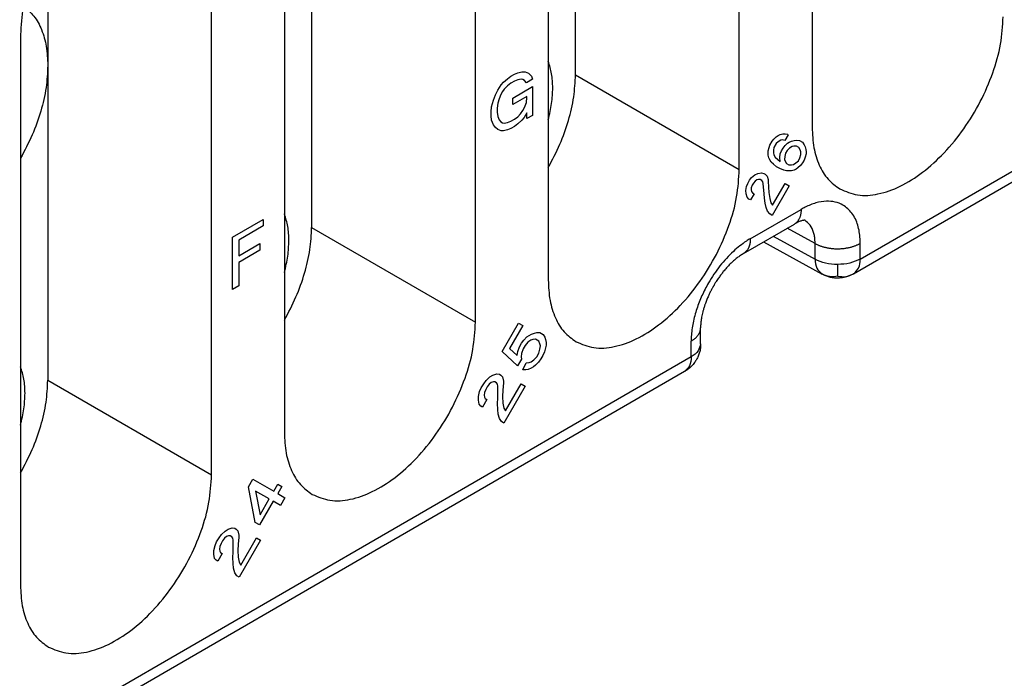
# Model space of a CAD drawing. Units: millimetres. Extents: x -210 to 0, y 0 to 297.
# Drawn here: x -25 to -17, y 260 to 265 of the extents above; entities that cross this region are included whole.
import ezdxf

# ---------------------------------------------------------------- set-up
doc = ezdxf.new("R2010")
doc.units = ezdxf.units.MM

msp = doc.modelspace()

# ---------------------------------------------------------------- linework, layer by layer
at = {"color": 2, "linetype": 'Continuous'}
for p, q in [((-18.6467, 268.8823), (-18.6467, 264.601)), ((-19.2124, 264.2736), (-19.2124, 268.5549)), ((-20.6973, 267.6955), (-20.6973, 263.4141)), ((-20.4852, 265.0102), (-20.4852, 267.4567)), ((-21.263, 263.0867), (-21.263, 267.368)), ((-22.7479, 266.5086), (-22.7479, 262.2273)), ((-22.5358, 266.2699), (-22.5358, 263.8234)), ((-23.3136, 261.8999), (-23.3136, 266.1812)), ((-24.5864, 266.0438), (-24.5864, 265.083)), ((-18.2725, 263.5774), (-15.0965, 265.4156)), ((-24.7986, 265.3218), (-24.7986, 261.0405)), ((-18.3241, 263.4633), (-15.148, 265.3015)), ((-24.5864, 265.083), (-24.5864, 262.6366)), ((-21.0133, 264.9795), (-20.9868, 264.9999)), ((-20.9868, 264.9999), (-20.9603, 265.0152)), ((-20.9603, 265.0152), (-20.9338, 265.0255)), ((-20.9338, 265.0255), (-20.9028, 265.0332)), ((-20.9028, 265.0332), (-20.8763, 265.0333)), ((-20.8763, 265.0333), (-20.8498, 265.0231)), ((-20.8498, 265.0231), (-20.8277, 265.0002)), ((-20.8277, 265.0002), (-20.8189, 264.9748)), ((-20.4852, 265.0102), (-19.2124, 264.2736)), ((-21.0885, 264.8901), (-21.0619, 264.9309)), ((-21.0619, 264.9309), (-21.0443, 264.9514)), ((-21.0443, 264.9514), (-21.0133, 264.9795)), ((-21.0133, 264.9234), (-21.0398, 264.8979)), ((-20.9868, 264.9438), (-21.0133, 264.9234)), ((-20.9603, 264.9592), (-20.9868, 264.9438)), ((-20.9736, 264.8292), (-20.8189, 264.9187)), ((-20.9338, 264.9694), (-20.9603, 264.9592)), ((-20.9073, 264.9746), (-20.9338, 264.9694)), ((-20.894, 264.9721), (-20.9073, 264.9746)), ((-20.8807, 264.9644), (-20.894, 264.9721)), ((-20.8675, 264.9466), (-20.8807, 264.9644)), ((-20.8189, 264.9748), (-20.8675, 264.9466)), ((-20.8189, 264.9187), (-20.8189, 264.6945)), ((-21.1238, 264.8136), (-21.1061, 264.8544)), ((-21.1061, 264.8544), (-21.0885, 264.8901)), ((-21.0664, 264.857), (-21.0796, 264.8239)), ((-21.0531, 264.88), (-21.0664, 264.857)), ((-21.0398, 264.8979), (-21.0531, 264.88)), ((-20.8631, 264.8422), (-20.9736, 264.7782)), ((-20.8675, 264.7937), (-20.8631, 264.832)), ((-20.8631, 264.832), (-20.8631, 264.8422)), ((-21.1415, 264.7218), (-21.1371, 264.76)), ((-21.1371, 264.76), (-21.1238, 264.8136)), ((-21.0885, 264.7882), (-21.0929, 264.7499)), ((-21.0796, 264.8239), (-21.0885, 264.7882)), ((-20.9736, 264.7782), (-20.9736, 264.8292)), ((-20.894, 264.7325), (-20.8807, 264.7555)), ((-20.8807, 264.7555), (-20.8675, 264.7937)), ((-21.1415, 264.6912), (-21.1415, 264.7218)), ((-21.1371, 264.6581), (-21.1415, 264.6912)), ((-21.0929, 264.7499), (-21.0929, 264.7193)), ((-21.0929, 264.7193), (-21.0885, 264.6862)), ((-21.0885, 264.6862), (-21.0796, 264.6608)), ((-20.9603, 264.6636), (-20.9338, 264.684)), ((-20.9338, 264.684), (-20.9117, 264.707)), ((-20.9117, 264.707), (-20.894, 264.7325)), ((-20.8631, 264.7147), (-20.8852, 264.6765)), ((-20.8631, 264.6689), (-20.8631, 264.7147)), ((-20.8189, 264.6945), (-20.8631, 264.6689)), ((-21.1238, 264.6199), (-21.1371, 264.6581)), ((-21.1061, 264.5995), (-21.1238, 264.6199)), ((-21.0796, 264.6608), (-21.0664, 264.643)), ((-21.0664, 264.643), (-21.0531, 264.6353)), ((-21.0531, 264.6353), (-21.0398, 264.6328)), ((-21.0398, 264.6328), (-21.0133, 264.638)), ((-21.0133, 264.638), (-20.9868, 264.6482)), ((-20.9868, 264.6482), (-20.9603, 264.6636)), ((-20.9603, 264.6075), (-20.9868, 264.5922)), ((-20.9338, 264.6279), (-20.9603, 264.6075)), ((-20.9028, 264.656), (-20.9338, 264.6279)), ((-20.8852, 264.6765), (-20.9028, 264.656)), ((-21.0885, 264.5843), (-21.1061, 264.5995)), ((-21.0619, 264.5742), (-21.0885, 264.5843)), ((-21.0443, 264.5742), (-21.0619, 264.5742)), ((-21.0133, 264.5819), (-21.0443, 264.5742)), ((-20.9868, 264.5922), (-21.0133, 264.5819)), ((-18.9439, 264.5092), (-18.9252, 264.5273)), ((-18.9252, 264.5273), (-18.9114, 264.5367)), ((-18.9114, 264.5367), (-18.8946, 264.5443)), ((-18.8946, 264.5443), (-18.8746, 264.5501)), ((-18.8746, 264.5501), (-18.8571, 264.5516)), ((-18.8327, 264.5433), (-18.8577, 264.5)), ((-18.8571, 264.5516), (-18.8389, 264.5469)), ((-18.8389, 264.5469), (-18.8327, 264.5433)), ((-18.9814, 264.4443), (-18.9746, 264.4634)), ((-18.9746, 264.4634), (-18.9571, 264.4937)), ((-18.9571, 264.4937), (-18.9439, 264.5092)), ((-18.9258, 264.4757), (-18.9433, 264.4454)), ((-18.9096, 264.4895), (-18.9258, 264.4757)), ((-18.8902, 264.5014), (-18.9096, 264.4895)), ((-18.8758, 264.5047), (-18.8902, 264.5014)), ((-18.8577, 264.5), (-18.8758, 264.5047)), ((-18.8721, 264.4391), (-18.8564, 264.459)), ((-18.8564, 264.459), (-18.8377, 264.477)), ((-18.8377, 264.477), (-18.8239, 264.4864)), ((-18.8239, 264.4864), (-18.8071, 264.494)), ((-18.8027, 264.4511), (-18.8221, 264.4392)), ((-18.8071, 264.494), (-18.7871, 264.4998)), ((-18.7883, 264.4544), (-18.8027, 264.4511)), ((-18.7677, 264.4541), (-18.7883, 264.4544)), ((-18.7871, 264.4998), (-18.7696, 264.5013)), ((-18.7696, 264.5013), (-18.7458, 264.4992)), ((-18.7489, 264.4433), (-18.7677, 264.4541)), ((-18.7458, 264.4992), (-18.7208, 264.4848)), ((-18.7208, 264.4848), (-18.7071, 264.4654)), ((-18.7071, 264.4654), (-18.6996, 264.4496)), ((-18.6996, 264.4496), (-18.6946, 264.4294)), ((-18.9889, 264.4024), (-18.9877, 264.419)), ((-18.9871, 264.3841), (-18.9889, 264.4024)), ((-18.9877, 264.419), (-18.9814, 264.4443)), ((-18.9821, 264.3639), (-18.9871, 264.3841)), ((-18.9471, 264.4245), (-18.9477, 264.4018)), ((-18.9477, 264.4018), (-18.9433, 264.3878)), ((-18.9433, 264.4454), (-18.9471, 264.4245)), ((-18.9433, 264.3878), (-18.9327, 264.3701)), ((-18.8971, 264.367), (-18.8939, 264.394)), ((-18.8939, 264.394), (-18.8846, 264.4174)), ((-18.8846, 264.4174), (-18.8721, 264.4391)), ((-18.8596, 264.3743), (-18.8602, 264.3515)), ((-18.8533, 264.3995), (-18.8596, 264.3743)), ((-18.8408, 264.4211), (-18.8533, 264.3995)), ((-18.8221, 264.4392), (-18.8408, 264.4211)), ((-18.7383, 264.4257), (-18.7489, 264.4433)), ((-18.7408, 264.3637), (-18.7346, 264.3889)), ((-18.7339, 264.4116), (-18.7383, 264.4257)), ((-18.7346, 264.3889), (-18.7339, 264.4116)), ((-18.6939, 264.3944), (-18.7002, 264.3692)), ((-18.6946, 264.4294), (-18.6927, 264.411)), ((-18.6927, 264.411), (-18.6939, 264.3944)), ((-18.9746, 264.3481), (-18.9821, 264.3639)), ((-18.9639, 264.3304), (-18.9746, 264.3481)), ((-18.9477, 264.3153), (-18.9639, 264.3304)), ((-18.9221, 264.2948), (-18.9477, 264.3153)), ((-18.9327, 264.3701), (-18.8939, 264.3363)), ((-18.8939, 264.3363), (-18.8971, 264.367)), ((-18.8602, 264.3515), (-18.8558, 264.3375)), ((-18.8558, 264.3375), (-18.8452, 264.3199)), ((-18.8452, 264.3199), (-18.8264, 264.3091)), ((-18.8264, 264.3091), (-18.8058, 264.3088)), ((-18.8058, 264.3088), (-18.7914, 264.3121)), ((-18.7914, 264.3121), (-18.7721, 264.324)), ((-18.7721, 264.324), (-18.7533, 264.342)), ((-18.7377, 264.3042), (-18.7564, 264.2862)), ((-18.7533, 264.342), (-18.7408, 264.3637)), ((-18.7221, 264.3241), (-18.7377, 264.3042)), ((-18.7096, 264.3457), (-18.7221, 264.3241)), ((-18.7002, 264.3692), (-18.7096, 264.3457)), ((-19.1164, 264.2104), (-19.0921, 264.231)), ((-19.0921, 264.231), (-19.0696, 264.2412)), ((-19.0696, 264.2412), (-19.0408, 264.2477)), ((-19.0408, 264.2477), (-19.0227, 264.2431)), ((-19.0227, 264.2431), (-19.0102, 264.2359)), ((-19.0102, 264.2359), (-18.9971, 264.2226)), ((-18.9971, 264.2226), (-18.9883, 264.1945)), ((-18.8971, 264.2805), (-18.9221, 264.2948)), ((-18.8664, 264.2686), (-18.8971, 264.2805)), ((-18.8452, 264.2622), (-18.8664, 264.2686)), ((-18.8246, 264.2619), (-18.8452, 264.2622)), ((-18.8071, 264.2634), (-18.8246, 264.2619)), ((-18.7871, 264.2692), (-18.8071, 264.2634)), ((-18.7702, 264.2768), (-18.7871, 264.2692)), ((-18.7564, 264.2862), (-18.7702, 264.2768)), ((-19.1564, 264.1412), (-19.1471, 264.1646)), ((-19.1471, 264.1646), (-19.1321, 264.1906)), ((-19.1321, 264.1906), (-19.1164, 264.2104)), ((-19.1133, 264.151), (-19.1202, 264.1319)), ((-19.1033, 264.1683), (-19.1133, 264.151)), ((-19.0902, 264.1838), (-19.1033, 264.1683)), ((-19.0764, 264.1932), (-19.0902, 264.1838)), ((-19.0621, 264.1965), (-19.0764, 264.1932)), ((-19.0502, 264.1954), (-19.0621, 264.1965)), ((-19.0377, 264.1883), (-19.0502, 264.1954)), ((-19.0308, 264.1786), (-19.0377, 264.1883)), ((-19.0264, 264.1645), (-19.0308, 264.1786)), ((-19.0183, 264.0849), (-19.0264, 264.1645)), ((-18.9883, 264.1945), (-18.9871, 264.1822)), ((-18.9871, 264.1822), (-18.9852, 264.135)), ((-18.8246, 264.1466), (-18.9571, 263.9171)), ((-18.9533, 263.9956), (-18.8558, 264.1645)), ((-18.8558, 264.1645), (-18.8246, 264.1466)), ((-19.1621, 264.1098), (-19.1564, 264.1412)), ((-19.1596, 264.0853), (-19.1621, 264.1098)), ((-19.1508, 264.0572), (-19.1596, 264.0853)), ((-19.0977, 264.0843), (-19.1252, 264.0367)), ((-19.1202, 264.1319), (-19.1214, 264.1153)), ((-19.1214, 264.1153), (-19.1171, 264.1012)), ((-19.1171, 264.1012), (-19.1102, 264.0915)), ((-19.1102, 264.0915), (-19.0977, 264.0843)), ((-19.0177, 264.0499), (-19.0183, 264.0849)), ((-18.9852, 264.135), (-18.9839, 264.094)), ((-18.9839, 264.094), (-18.9764, 264.0493)), ((-19.1377, 264.0439), (-19.1508, 264.0572)), ((-19.1252, 264.0367), (-19.1377, 264.0439)), ((-19.0108, 264.0114), (-19.0177, 264.0499)), ((-19.0046, 263.9789), (-19.0108, 264.0114)), ((-18.9764, 264.0493), (-18.9671, 264.0151)), ((-18.9671, 264.0151), (-18.9533, 263.9956)), ((-19.127, 263.7352), (-18.7321, 263.9638)), ((-18.9927, 263.9491), (-19.0046, 263.9789)), ((-18.9758, 263.9278), (-18.9927, 263.9491)), ((-18.9571, 263.9171), (-18.9758, 263.9278)), ((-23.1501, 263.7478), (-22.9115, 263.886)), ((-22.9115, 263.886), (-22.9115, 263.835)), ((-19.1786, 263.6211), (-18.7836, 263.8497)), ((-22.9115, 263.835), (-23.1015, 263.725)), ((-22.5358, 263.8234), (-21.263, 263.0867)), ((-18.6237, 263.6984), (-18.84, 263.8171)), ((-23.1501, 263.3401), (-23.1501, 263.7478)), ((-23.1015, 263.725), (-23.1015, 263.6027)), ((-23.1015, 263.6027), (-22.938, 263.6973)), ((-22.938, 263.6973), (-22.938, 263.6464)), ((-19.0246, 263.7103), (-18.5696, 263.4606)), ((-18.9485, 263.7543), (-18.6237, 263.5761)), ((-18.6237, 263.5761), (-18.6237, 263.6984)), ((-18.2725, 263.5774), (-18.2725, 263.6998)), ((-22.938, 263.6464), (-23.1015, 263.5517)), ((-23.1015, 263.5517), (-23.1015, 263.3682)), ((-23.1015, 263.3682), (-23.1501, 263.3401)), ((-21.0552, 262.8576), (-20.9271, 263.0795)), ((-20.9271, 263.0795), (-20.8958, 263.0616)), ((-20.8958, 263.0616), (-20.9989, 262.883)), ((-20.8271, 262.9933), (-20.8052, 263.0023)), ((-20.8052, 263.0023), (-20.7864, 263.006)), ((-20.7864, 263.006), (-20.7614, 263.006)), ((-20.7614, 263.006), (-20.7364, 262.9916)), ((-19.5134, 262.9191), (-19.5134, 263.0415)), ((-20.9208, 262.8957), (-20.9052, 262.9228)), ((-20.9052, 262.9228), (-20.8864, 262.9481)), ((-20.8864, 262.9481), (-20.8646, 262.9715)), ((-20.8552, 262.9301), (-20.8771, 262.9066)), ((-20.8646, 262.9715), (-20.8271, 262.9933)), ((-20.8333, 262.9464), (-20.8552, 262.9301)), ((-20.8177, 262.9518), (-20.8333, 262.9464)), ((-20.7958, 262.9537), (-20.8177, 262.9518)), ((-20.7708, 262.9393), (-20.7958, 262.9537)), ((-20.7614, 262.9195), (-20.7708, 262.9393)), ((-20.7583, 262.9033), (-20.7614, 262.9195)), ((-20.7364, 262.9916), (-20.7239, 262.97)), ((-20.7239, 262.97), (-20.7177, 262.952)), ((-20.7177, 262.952), (-20.7146, 262.9286)), ((-20.7146, 262.9286), (-20.7146, 262.907)), ((-19.5866, 262.8168), (-19.5866, 262.9392)), ((-20.9364, 262.7461), (-21.0552, 262.8576)), ((-20.9989, 262.883), (-20.9396, 262.8272)), ((-20.9396, 262.8272), (-20.9333, 262.8597)), ((-20.9333, 262.8597), (-20.9208, 262.8957)), ((-20.9052, 262.8435), (-20.9083, 262.8165)), ((-20.8927, 262.8796), (-20.9052, 262.8435)), ((-20.8771, 262.9066), (-20.8927, 262.8796)), ((-20.7864, 262.8185), (-20.7708, 262.8456)), ((-20.7708, 262.8456), (-20.7614, 262.8763)), ((-20.7614, 262.8763), (-20.7583, 262.9033)), ((-20.7271, 262.8565), (-20.7396, 262.8277)), ((-20.7177, 262.8872), (-20.7271, 262.8565)), ((-20.7146, 262.907), (-20.7177, 262.8872)), ((-19.5866, 262.8168), (-28.5256, 257.6432)), ((-20.9052, 262.8003), (-20.9364, 262.7461)), ((-20.9083, 262.8165), (-20.9052, 262.8003)), ((-20.8958, 262.7156), (-20.8677, 262.7715)), ((-20.8677, 262.7715), (-20.8458, 262.7734)), ((-20.8458, 262.7734), (-20.8302, 262.7788)), ((-20.8302, 262.7788), (-20.8083, 262.7951)), ((-20.8083, 262.7951), (-20.7864, 262.8185)), ((-20.7739, 262.7753), (-20.7958, 262.7519)), ((-20.7552, 262.8006), (-20.7739, 262.7753)), ((-20.7396, 262.8277), (-20.7552, 262.8006)), ((-19.6382, 262.7028), (-28.5771, 257.5291)), ((-20.8708, 262.7157), (-20.8958, 262.7156)), ((-20.8521, 262.7193), (-20.8708, 262.7157)), ((-20.8302, 262.7284), (-20.8521, 262.7193)), ((-20.8114, 262.7392), (-20.8302, 262.7284)), ((-20.7958, 262.7519), (-20.8114, 262.7392)), ((-24.5864, 262.6366), (-23.3136, 261.8999)), ((-21.1989, 262.6086), (-21.1802, 262.6339)), ((-21.1802, 262.6339), (-21.1521, 262.661)), ((-21.1396, 262.6178), (-21.1552, 262.6051)), ((-21.1521, 262.661), (-21.1271, 262.6755)), ((-21.1239, 262.6232), (-21.1396, 262.6178)), ((-21.1271, 262.6755), (-21.0958, 262.6863)), ((-21.1114, 262.6232), (-21.1239, 262.6232)), ((-21.0989, 262.6161), (-21.1114, 262.6232)), ((-21.0927, 262.6053), (-21.0989, 262.6161)), ((-21.0958, 262.6863), (-21.0771, 262.6828)), ((-21.0771, 262.6828), (-21.0646, 262.6756)), ((-21.0646, 262.6756), (-21.0521, 262.6612)), ((-21.0521, 262.6612), (-21.0458, 262.6288)), ((-21.0458, 262.6144), (-21.0489, 262.5585)), ((-21.0458, 262.6288), (-21.0458, 262.6144)), ((-21.2396, 262.5094), (-21.2302, 262.5473)), ((-21.2302, 262.5473), (-21.2177, 262.5762)), ((-21.2177, 262.5762), (-21.1989, 262.6086)), ((-21.1927, 262.5402), (-21.1958, 262.5203)), ((-21.1833, 262.5636), (-21.1927, 262.5402)), ((-21.1708, 262.5853), (-21.1833, 262.5636)), ((-21.1552, 262.6051), (-21.1708, 262.5853)), ((-21.0896, 262.589), (-21.0927, 262.6053)), ((-21.0896, 262.4953), (-21.0896, 262.589)), ((-21.0489, 262.5585), (-21.0521, 262.5098)), ((-20.8771, 262.5895), (-21.0427, 262.3026)), ((-21.0302, 262.3964), (-20.9083, 262.6075)), ((-20.9083, 262.6075), (-20.8771, 262.5895)), ((-21.2396, 262.4806), (-21.2396, 262.5094)), ((-21.2333, 262.4482), (-21.2396, 262.4806)), ((-21.1739, 262.4862), (-21.2083, 262.4266)), ((-21.1958, 262.5203), (-21.1927, 262.5041)), ((-21.1927, 262.5041), (-21.1864, 262.4933)), ((-21.1864, 262.4933), (-21.1739, 262.4862)), ((-21.0927, 262.4539), (-21.0896, 262.4953)), ((-21.0521, 262.5098), (-21.0489, 262.4576)), ((-21.2208, 262.4338), (-21.2333, 262.4482)), ((-21.2083, 262.4266), (-21.2208, 262.4338)), ((-21.0896, 262.4088), (-21.0927, 262.4539)), ((-21.0864, 262.371), (-21.0896, 262.4088)), ((-21.0489, 262.4576), (-21.0427, 262.418)), ((-21.0427, 262.418), (-21.0302, 262.3964)), ((-21.0771, 262.3368), (-21.0864, 262.371)), ((-21.0614, 262.3134), (-21.0771, 262.3368)), ((-21.0427, 262.3026), (-21.0614, 262.3134)), ((-23.0277, 261.8061), (-22.9933, 261.8656)), ((-22.9933, 261.8656), (-22.8308, 261.7723)), ((-22.9745, 261.5305), (-23.0277, 261.8061)), ((-22.9714, 261.7738), (-22.937, 261.5882)), ((-22.8652, 261.7127), (-22.9714, 261.7738)), ((-22.8308, 261.7723), (-22.7995, 261.8264)), ((-22.7995, 261.8264), (-22.7683, 261.8084)), ((-22.7683, 261.8084), (-22.7995, 261.7543)), ((-22.8339, 261.6948), (-22.9402, 261.5108)), ((-22.937, 261.5882), (-22.8652, 261.7127)), ((-22.7777, 261.6625), (-22.8339, 261.6948)), ((-22.7995, 261.7543), (-22.7433, 261.722)), ((-22.7433, 261.722), (-22.7777, 261.6625)), ((-23.2089, 261.4633), (-23.1839, 261.4778)), ((-23.1839, 261.4778), (-23.1527, 261.4887)), ((-23.1527, 261.4887), (-23.1339, 261.4851)), ((-23.1339, 261.4851), (-23.1214, 261.4779)), ((-23.1214, 261.4779), (-23.1089, 261.4635)), ((-22.9402, 261.5108), (-22.9745, 261.5305)), ((-23.2745, 261.3785), (-23.2558, 261.411)), ((-23.2558, 261.411), (-23.237, 261.4362)), ((-23.2277, 261.3876), (-23.2402, 261.366)), ((-23.237, 261.4362), (-23.2089, 261.4633)), ((-23.212, 261.4075), (-23.2277, 261.3876)), ((-23.1964, 261.4201), (-23.212, 261.4075)), ((-23.1808, 261.4255), (-23.1964, 261.4201)), ((-23.1683, 261.4256), (-23.1808, 261.4255)), ((-23.1558, 261.4184), (-23.1683, 261.4256)), ((-23.1495, 261.4076), (-23.1558, 261.4184)), ((-23.1464, 261.3914), (-23.1495, 261.4076)), ((-23.1464, 261.2977), (-23.1464, 261.3914)), ((-23.1089, 261.4635), (-23.1027, 261.4311)), ((-23.1027, 261.4167), (-23.1058, 261.3608)), ((-23.1027, 261.4311), (-23.1027, 261.4167)), ((-22.9339, 261.3918), (-23.0995, 261.105)), ((-23.087, 261.1987), (-22.9652, 261.4098)), ((-22.9652, 261.4098), (-22.9339, 261.3918)), ((-23.2964, 261.3118), (-23.287, 261.3496)), ((-23.2964, 261.2829), (-23.2964, 261.3118)), ((-23.287, 261.3496), (-23.2745, 261.3785)), ((-23.2495, 261.3425), (-23.2527, 261.3227)), ((-23.2527, 261.3227), (-23.2495, 261.3065)), ((-23.2402, 261.366), (-23.2495, 261.3425)), ((-23.1058, 261.3608), (-23.1089, 261.3122)), ((-23.1089, 261.3122), (-23.1058, 261.2599)), ((-23.2902, 261.2505), (-23.2964, 261.2829)), ((-23.2777, 261.2361), (-23.2902, 261.2505)), ((-23.2652, 261.2289), (-23.2777, 261.2361)), ((-23.2308, 261.2885), (-23.2652, 261.2289)), ((-23.2495, 261.3065), (-23.2433, 261.2957)), ((-23.2433, 261.2957), (-23.2308, 261.2885)), ((-23.1495, 261.2562), (-23.1464, 261.2977)), ((-23.1464, 261.2112), (-23.1495, 261.2562)), ((-23.1058, 261.2599), (-23.0995, 261.2203)), ((-23.1433, 261.1733), (-23.1464, 261.2112)), ((-23.1339, 261.1391), (-23.1433, 261.1733)), ((-23.0995, 261.2203), (-23.087, 261.1987)), ((-23.1183, 261.1157), (-23.1339, 261.1391)), ((-23.0995, 261.105), (-23.1183, 261.1157))]:
    msp.add_line(p, q, dxfattribs=at)
for points, knots in [([(-23.5301, 266.6603), (-23.5751, 266.6792), (-23.6694, 266.7189), (-23.8355, 266.7044), (-24.0072, 266.6422), (-24.1809, 266.5312), (-24.3471, 266.3793), (-24.4977, 266.1938), (-24.625, 265.9848), (-24.7209, 265.7633), (-24.785, 265.5412), (-24.7942, 265.3928), (-24.7986, 265.3218)], [0, 0, 0, 0, 0.144406, 0.303077, 0.484402, 0.690019, 0.916568, 1.157483, 1.404385, 1.648204, 1.880221, 2.093151, 2.093151, 2.093151, 2.093151]), ([(-24.7759, 265.5447), (-24.7472, 265.52), (-24.6877, 265.4687), (-24.6296, 265.3579), (-24.5925, 265.2274), (-24.5885, 265.1328), (-24.5864, 265.083)], [0, 0, 0, 0, 0.1127011, 0.2340278, 0.3682699, 0.5171599, 0.5171599, 0.5171599, 0.5171599]), ([(-18.4302, 264.1219), (-18.3853, 264.103), (-18.291, 264.0633), (-18.1249, 264.0778), (-17.9531, 264.14), (-17.7795, 264.251), (-17.6133, 264.4029), (-17.4627, 264.5884), (-17.3354, 264.7974), (-17.2395, 265.0189), (-17.1754, 265.241), (-17.1662, 265.3894), (-17.1618, 265.4604)], [0, 0, 0, 0, 0.144406, 0.303077, 0.484402, 0.690019, 0.916568, 1.157483, 1.404385, 1.648204, 1.880221, 2.093151, 2.093151, 2.093151, 2.093151]), ([(-24.5864, 265.083), (-24.5893, 265.0251), (-24.5954, 264.9048), (-24.6393, 264.7233), (-24.7047, 264.5385), (-24.767, 264.4207), (-24.7986, 264.361)], [0, 0, 0, 0, 0.1735074, 0.3606567, 0.557707, 0.7600736, 0.7600736, 0.7600736, 0.7600736]), ([(-20.662, 264.9079), (-20.6632, 264.945), (-20.6654, 265.0155), (-20.6871, 265.0826), (-20.6973, 265.1145)], [0, 0, 0, 0, 0.1105307, 0.2104812, 0.2104812, 0.2104812, 0.2104812]), ([(-20.6973, 264.2882), (-20.6658, 264.3479), (-20.6035, 264.4658), (-20.5381, 264.6506), (-20.4942, 264.8321), (-20.4881, 264.9524), (-20.4852, 265.0102)], [0, 0, 0, 0, 0.2023666, 0.3994169, 0.5865662, 0.7600736, 0.7600736, 0.7600736, 0.7600736]), ([(-20.6973, 264.6604), (-20.6871, 264.7026), (-20.6672, 264.7839), (-20.6637, 264.8676), (-20.662, 264.9079)], [0, 0, 0, 0, 0.1297256, 0.2505382, 0.2505382, 0.2505382, 0.2505382]), ([(-18.6467, 264.601), (-18.6443, 264.5478), (-18.6398, 264.447), (-18.5974, 264.3092), (-18.5303, 264.1944), (-18.4628, 264.1455), (-18.4302, 264.1219)], [0, 0, 0, 0, 0.1590767, 0.3013781, 0.4293737, 0.5489187, 0.5489187, 0.5489187, 0.5489187]), ([(-20.4808, 262.9351), (-20.4359, 262.9162), (-20.3416, 262.8764), (-20.1755, 262.891), (-20.0037, 262.9531), (-19.8301, 263.0642), (-19.6639, 263.2161), (-19.5133, 263.4015), (-19.386, 263.6105), (-19.2901, 263.832), (-19.226, 264.0541), (-19.2168, 264.2026), (-19.2124, 264.2736)], [0, 0, 0, 0, 0.144406, 0.303077, 0.484402, 0.690019, 0.916568, 1.157483, 1.404385, 1.648204, 1.880221, 2.093151, 2.093151, 2.093151, 2.093151]), ([(-18.2725, 263.6998), (-18.2726, 263.7056), (-18.2727, 263.7172), (-18.274, 263.7473), (-18.2786, 263.7888), (-18.2945, 263.8575), (-18.33, 263.9348), (-18.3963, 263.9961), (-18.468, 264.0237), (-18.5403, 264.0297), (-18.6204, 264.0158), (-18.6796, 263.9918), (-18.7169, 263.9724), (-18.727, 263.9667), (-18.7321, 263.9638)], [0, 0, 0, 0, 0.0175774, 0.0348529, 0.0902464, 0.1424272, 0.2463329, 0.3402034, 0.4050216, 0.473468, 0.5554925, 0.6465844, 0.663872, 0.6814603, 0.6814603, 0.6814603, 0.6814603]), ([(-22.7126, 263.7211), (-22.7138, 263.7581), (-22.716, 263.8286), (-22.7377, 263.8958), (-22.7479, 263.9276)], [0, 0, 0, 0, 0.1105307, 0.2104812, 0.2104812, 0.2104812, 0.2104812]), ([(-18.7321, 263.9638), (-18.7321, 263.9608), (-18.7322, 263.9548), (-18.7327, 263.9459), (-18.7337, 263.9371), (-18.735, 263.9285), (-18.7367, 263.92), (-18.7388, 263.9117), (-18.7414, 263.9037), (-18.7444, 263.896), (-18.7478, 263.8887), (-18.7517, 263.8817), (-18.756, 263.8751), (-18.7607, 263.869), (-18.7658, 263.8634), (-18.7714, 263.8583), (-18.7773, 263.8536), (-18.7815, 263.851), (-18.7836, 263.8497)], [0, 0, 0, 0, 0.0089785, 0.0179013, 0.0267497, 0.035506, 0.0441545, 0.0526816, 0.0610766, 0.0693324, 0.0774461, 0.0854193, 0.0932587, 0.1009759, 0.1085879, 0.1161161, 0.1235857, 0.1310248, 0.1310248, 0.1310248, 0.1310248]), ([(-18.7661, 263.8592), (-18.7672, 263.8587), (-18.7698, 263.8573), (-18.774, 263.8551), (-18.7787, 263.8525), (-18.782, 263.8507), (-18.7836, 263.8497)], [0, 0, 0, 0, 0.00377907, 0.00877728, 0.01424628, 0.01994893, 0.01994893, 0.01994893, 0.01994893]), ([(-18.7836, 263.8497), (-18.7836, 263.8497), (-18.7836, 263.8497), (-18.7836, 263.8497), (-18.7836, 263.8497), (-18.7836, 263.8497), (-18.7836, 263.8497), (-18.7836, 263.8497), (-18.7836, 263.8497), (-18.7836, 263.8497), (-18.7836, 263.8497)], [0, 0, 0, 0, 0.00000242268, 0.00000484535, 0.00000726803, 0.00000969071, 0.00001211338, 0.00001453606, 0.00001695873, 0.00001938141, 0.00001938141, 0.00001938141, 0.00001938141]), ([(-18.7007, 263.879), (-18.7011, 263.8791), (-18.7019, 263.8791), (-18.7035, 263.8791), (-18.7052, 263.879), (-18.7075, 263.8789), (-18.7103, 263.8785), (-18.7156, 263.8777), (-18.7237, 263.8759), (-18.7345, 263.8727), (-18.7458, 263.8685), (-18.7564, 263.8639), (-18.763, 263.8607), (-18.7661, 263.8592)], [0, 0, 0, 0, 0.00122297, 0.00244595, 0.00472584, 0.00642987, 0.00937753, 0.01299153, 0.02263792, 0.03421889, 0.04691136, 0.05866596, 0.06890626, 0.06890626, 0.06890626, 0.06890626]), ([(-18.6237, 263.6984), (-18.6237, 263.702), (-18.6238, 263.7091), (-18.6245, 263.7276), (-18.6271, 263.753), (-18.6366, 263.7945), (-18.6569, 263.8424), (-18.6882, 263.8673), (-18.7031, 263.8791)], [0, 0, 0, 0, 0.0107734, 0.0213605, 0.0552998, 0.0872636, 0.1494089, 0.2056936, 0.2056936, 0.2056936, 0.2056936]), ([(-22.7479, 263.1014), (-22.7164, 263.1611), (-22.6541, 263.2789), (-22.5887, 263.4637), (-22.5448, 263.6452), (-22.5387, 263.7655), (-22.5358, 263.8234)], [0, 0, 0, 0, 0.2023666, 0.3994169, 0.5865662, 0.7600736, 0.7600736, 0.7600736, 0.7600736]), ([(-22.7479, 263.4736), (-22.7377, 263.5157), (-22.7178, 263.5971), (-22.7143, 263.6807), (-22.7126, 263.7211)], [0, 0, 0, 0, 0.1297256, 0.2505382, 0.2505382, 0.2505382, 0.2505382]), ([(-19.127, 263.7352), (-19.1322, 263.7322), (-19.1426, 263.726), (-19.1703, 263.7083), (-19.21, 263.6796), (-19.2814, 263.6184), (-19.3669, 263.5247), (-19.4462, 263.4071), (-19.5042, 263.2943), (-19.545, 263.1903), (-19.5737, 263.0839), (-19.5844, 263.0046), (-19.5865, 262.9571), (-19.5866, 262.9451), (-19.5866, 262.9392)], [0, 0, 0, 0, 0.0179075, 0.0361063, 0.0988185, 0.164632, 0.3179192, 0.4775519, 0.5888156, 0.6978836, 0.8121165, 0.9187438, 0.936887, 0.9547388, 0.9547388, 0.9547388, 0.9547388]), ([(-19.127, 263.7352), (-19.1271, 263.7322), (-19.1271, 263.7262), (-19.1277, 263.7173), (-19.1286, 263.7085), (-19.1299, 263.6999), (-19.1316, 263.6914), (-19.1338, 263.6831), (-19.1363, 263.6751), (-19.1393, 263.6674), (-19.1428, 263.6601), (-19.1466, 263.6531), (-19.1509, 263.6465), (-19.1556, 263.6404), (-19.1608, 263.6348), (-19.1663, 263.6297), (-19.1722, 263.625), (-19.1765, 263.6224), (-19.1786, 263.6211)], [0, 0, 0, 0, 0.00898, 0.0179042, 0.026754, 0.0355117, 0.0441615, 0.0526899, 0.0610861, 0.0693431, 0.0774579, 0.0854322, 0.0932726, 0.1009909, 0.1086039, 0.1161331, 0.1236039, 0.1310441, 0.1310441, 0.1310441, 0.1310441]), ([(-18.6237, 263.6984), (-18.621, 263.697), (-18.6156, 263.6939), (-18.607, 263.6897), (-18.5979, 263.6857), (-18.5884, 263.6818), (-18.5785, 263.6781), (-18.5681, 263.6747), (-18.5573, 263.6715), (-18.5462, 263.6686), (-18.5347, 263.666), (-18.5228, 263.6637), (-18.5107, 263.6618), (-18.4984, 263.6601), (-18.4859, 263.6589), (-18.4732, 263.658), (-18.4605, 263.6575), (-18.4477, 263.6573), (-18.4349, 263.6576), (-18.4221, 263.6582), (-18.4095, 263.6592), (-18.397, 263.6605), (-18.3847, 263.6622), (-18.3726, 263.6643), (-18.3609, 263.6667), (-18.3494, 263.6694), (-18.3383, 263.6724), (-18.3276, 263.6756), (-18.3173, 263.6791), (-18.3074, 263.6829), (-18.298, 263.6868), (-18.2891, 263.6909), (-18.2806, 263.6952), (-18.2752, 263.6983), (-18.2725, 263.6998)], [0, 0, 0, 0, 0.009204, 0.0187654, 0.0286814, 0.0389463, 0.049551, 0.0604829, 0.0717264, 0.083262, 0.095067, 0.1071155, 0.1193787, 0.1318246, 0.1444194, 0.1571268, 0.1699092, 0.1827279, 0.1955438, 0.2083177, 0.2210109, 0.2335861, 0.2460072, 0.2582405, 0.2702544, 0.2820206, 0.2935133, 0.3047103, 0.3155927, 0.3261452, 0.3363557, 0.3462157, 0.3557197, 0.3648657, 0.3648657, 0.3648657, 0.3648657]), ([(-19.1786, 263.6211), (-19.1804, 263.6201), (-19.1845, 263.6177), (-19.1899, 263.6143), (-19.1945, 263.6114), (-19.198, 263.6091), (-19.2009, 263.6072), (-19.2074, 263.6028), (-19.2167, 263.5962), (-19.23, 263.5861), (-19.2432, 263.5755), (-19.2563, 263.5642), (-19.2693, 263.5523), (-19.2882, 263.5342), (-19.3112, 263.5099), (-19.3346, 263.4824), (-19.3545, 263.457), (-19.373, 263.4314), (-19.388, 263.409), (-19.3988, 263.3918), (-19.4045, 263.3825), (-19.4086, 263.3755), (-19.4113, 263.3709), (-19.4132, 263.3676), (-19.4148, 263.3648), (-19.4163, 263.3621), (-19.4211, 263.3537), (-19.4294, 263.3383), (-19.441, 263.3156), (-19.4529, 263.29), (-19.4649, 263.2621), (-19.4735, 263.2394), (-19.4793, 263.223), (-19.4825, 263.2135), (-19.4861, 263.2022), (-19.4909, 263.1863), (-19.4961, 263.1673), (-19.5013, 263.1456), (-19.5052, 263.1259), (-19.5083, 263.1072), (-19.5105, 263.0906), (-19.5118, 263.0778), (-19.5124, 263.0692), (-19.5127, 263.0654), (-19.5128, 263.0635)], [0, 0, 0, 0, 0.0060649, 0.0143396, 0.0191098, 0.022526, 0.0268035, 0.0296513, 0.0459897, 0.0609606, 0.0796943, 0.0967685, 0.1128229, 0.1325373, 0.1753458, 0.2133019, 0.2405772, 0.2722556, 0.3080534, 0.321391, 0.3331743, 0.3406544, 0.3458679, 0.3490174, 0.3521667, 0.3555344, 0.3584435, 0.3809613, 0.4081738, 0.4349525, 0.4655409, 0.4994227, 0.5075798, 0.5178264, 0.5295128, 0.5432123, 0.567454, 0.5887642, 0.6100876, 0.6276258, 0.6457648, 0.660219, 0.6660737, 0.6716979, 0.6716979, 0.6716979, 0.6716979]), ([(-19.1786, 263.6211), (-19.1786, 263.6211), (-19.1786, 263.6211), (-19.1786, 263.6211), (-19.1786, 263.6211), (-19.1786, 263.6211), (-19.1786, 263.6211), (-19.1786, 263.6211), (-19.1786, 263.6211), (-19.1786, 263.6211), (-19.1786, 263.6211)], [0, 0, 0, 0, 0.00000214458, 0.00000428917, 0.00000643375, 0.00000857834, 0.00001072292, 0.00001286751, 0.00001501209, 0.00001715668, 0.00001715668, 0.00001715668, 0.00001715668]), ([(-18.4477, 263.535), (-18.4798, 263.5365), (-18.5411, 263.5392), (-18.5971, 263.5642), (-18.6237, 263.5761)], [0, 0, 0, 0, 0.0956104, 0.1822336, 0.1822336, 0.1822336, 0.1822336]), ([(-18.6237, 263.5761), (-18.6221, 263.551), (-18.619, 263.5056), (-18.5859, 263.475), (-18.571, 263.4613)], [0, 0, 0, 0, 0.0720297, 0.1306132, 0.1306132, 0.1306132, 0.1306132]), ([(-18.2725, 263.5774), (-18.2989, 263.5653), (-18.3545, 263.5399), (-18.4155, 263.5367), (-18.4477, 263.535)], [0, 0, 0, 0, 0.0861895, 0.181638, 0.181638, 0.181638, 0.181638]), ([(-18.447, 263.4443), (-18.447, 263.45), (-18.4471, 263.4615), (-18.4473, 263.4811), (-18.4474, 263.5057), (-18.4476, 263.5244), (-18.4477, 263.535)], [0, 0, 0, 0, 0.01700975, 0.03448044, 0.05892845, 0.09068994, 0.09068994, 0.09068994, 0.09068994]), ([(-18.3235, 263.4637), (-18.3089, 263.4774), (-18.2764, 263.5078), (-18.2739, 263.5527), (-18.2725, 263.5774)], [0, 0, 0, 0, 0.0579408, 0.1289267, 0.1289267, 0.1289267, 0.1289267]), ([(-18.447, 263.4443), (-18.4686, 263.4411), (-18.5116, 263.4346), (-18.5513, 263.4525), (-18.571, 263.4613)], [0, 0, 0, 0, 0.0641649, 0.1275469, 0.1275469, 0.1275469, 0.1275469]), ([(-18.571, 263.4613), (-18.5709, 263.4613), (-18.5706, 263.4611), (-18.5703, 263.4609), (-18.5699, 263.4607), (-18.5697, 263.4606), (-18.5696, 263.4606)], [0, 0, 0, 0, 0.000404891, 0.00080825, 0.001211928, 0.00161645, 0.00161645, 0.00161645, 0.00161645]), ([(-18.3241, 263.4633), (-18.3248, 263.4629), (-18.3262, 263.4621), (-18.3317, 263.459), (-18.3408, 263.4541), (-18.3535, 263.4482), (-18.3665, 263.4432), (-18.3781, 263.4395), (-18.3893, 263.4367), (-18.4003, 263.4343), (-18.4127, 263.4323), (-18.4251, 263.4308), (-18.4358, 263.4299), (-18.4469, 263.4294), (-18.458, 263.4293), (-18.4693, 263.4297), (-18.4816, 263.4306), (-18.4951, 263.4324), (-18.5107, 263.4357), (-18.5259, 263.4403), (-18.5398, 263.4458), (-18.5533, 263.452), (-18.5622, 263.4566), (-18.568, 263.4597), (-18.5691, 263.4603), (-18.5696, 263.4606)], [0, 0, 0, 0, 0.0024227, 0.0048195, 0.0192512, 0.0333673, 0.0465877, 0.0610157, 0.0699878, 0.0812605, 0.0947485, 0.1076506, 0.1185943, 0.1271513, 0.1407433, 0.152052, 0.1609497, 0.1778418, 0.192708, 0.2088633, 0.2254013, 0.2375869, 0.2534887, 0.2553551, 0.2571802, 0.2571802, 0.2571802, 0.2571802]), ([(-18.447, 263.4443), (-18.4253, 263.4414), (-18.3822, 263.4357), (-18.343, 263.4544), (-18.3235, 263.4637)], [0, 0, 0, 0, 0.0641306, 0.1274474, 0.1274474, 0.1274474, 0.1274474]), ([(-18.3241, 263.4633), (-18.324, 263.4634), (-18.3239, 263.4634), (-18.3238, 263.4635), (-18.3236, 263.4636), (-18.3235, 263.4636), (-18.3235, 263.4637)], [0, 0, 0, 0, 0.0001691967, 0.0003383939, 0.0005075921, 0.0006767916, 0.0006767916, 0.0006767916, 0.0006767916]), ([(-20.6973, 263.4141), (-20.695, 263.361), (-20.6904, 263.2602), (-20.648, 263.1224), (-20.5809, 263.0076), (-20.5134, 262.9587), (-20.4808, 262.9351)], [0, 0, 0, 0, 0.1590767, 0.3013781, 0.4293737, 0.5489187, 0.5489187, 0.5489187, 0.5489187]), ([(-22.5315, 261.7483), (-22.4865, 261.7293), (-22.3922, 261.6896), (-22.2261, 261.7041), (-22.0544, 261.7663), (-21.8807, 261.8773), (-21.7145, 262.0292), (-21.5639, 262.2147), (-21.4366, 262.4237), (-21.3407, 262.6452), (-21.2766, 262.8673), (-21.2674, 263.0157), (-21.263, 263.0867)], [0, 0, 0, 0, 0.144406, 0.303077, 0.484402, 0.690019, 0.916568, 1.157483, 1.404385, 1.648204, 1.880221, 2.093151, 2.093151, 2.093151, 2.093151]), ([(-19.5866, 262.9392), (-19.584, 262.9407), (-19.5789, 262.9438), (-19.5714, 262.9487), (-19.5642, 262.954), (-19.5574, 262.9595), (-19.5509, 262.9652), (-19.5448, 262.9712), (-19.5391, 262.9775), (-19.5339, 262.984), (-19.5292, 262.9907), (-19.5251, 262.9976), (-19.5216, 263.0046), (-19.5186, 263.0118), (-19.5163, 263.0191), (-19.5146, 263.0265), (-19.5136, 263.034), (-19.5135, 263.039), (-19.5134, 263.0415)], [0, 0, 0, 0, 0.0090175, 0.0179804, 0.0268699, 0.0356683, 0.0443597, 0.0529303, 0.0613695, 0.06967, 0.0778287, 0.0858473, 0.0937322, 0.1014952, 0.1091531, 0.1167271, 0.1242424, 0.1317271, 0.1317271, 0.1317271, 0.1317271]), ([(-19.5128, 263.0635), (-19.5129, 263.0613), (-19.5131, 263.0573), (-19.5133, 263.0512), (-19.5134, 263.0461), (-19.5134, 263.0428), (-19.5134, 263.0415)], [0, 0, 0, 0, 0.00673125, 0.0119427, 0.01827099, 0.02201928, 0.02201928, 0.02201928, 0.02201928]), ([(-19.5134, 263.0415), (-19.5134, 263.0415), (-19.5134, 263.0415), (-19.5134, 263.0415), (-19.5134, 263.0415), (-19.5134, 263.0415), (-19.5134, 263.0415)], [0, 0, 0, 0, 0.00000489443, 0.00000978886, 0.00001468329, 0.00001957772, 0.00001957772, 0.00001957772, 0.00001957772]), ([(-19.5134, 262.9182), (-19.518, 262.8986), (-19.5282, 262.8552), (-19.5659, 262.8304), (-19.5866, 262.8168)], [0, 0, 0, 0, 0.0581708, 0.129344, 0.129344, 0.129344, 0.129344]), ([(-19.5134, 262.9191), (-19.5134, 262.919), (-19.5134, 262.9189), (-19.5134, 262.9187), (-19.5134, 262.9184), (-19.5134, 262.9183), (-19.5134, 262.9182)], [0, 0, 0, 0, 0.0002367545, 0.0004735103, 0.0007102686, 0.0009470307, 0.0009470307, 0.0009470307, 0.0009470307]), ([(-19.5134, 262.9146), (-19.5134, 262.9149), (-19.5134, 262.9155), (-19.5134, 262.9164), (-19.5134, 262.9173), (-19.5134, 262.9179), (-19.5134, 262.9182)], [0, 0, 0, 0, 0.000877813, 0.001760075, 0.002652198, 0.003548999, 0.003548999, 0.003548999, 0.003548999]), ([(-19.5134, 262.9146), (-19.5136, 262.9086), (-19.5138, 262.8984), (-19.5152, 262.8827), (-19.5173, 262.8677), (-19.5208, 262.8523), (-19.5257, 262.837), (-19.5315, 262.8228), (-19.5389, 262.8075), (-19.5471, 262.793), (-19.5566, 262.7785), (-19.5666, 262.7646), (-19.5771, 262.7519), (-19.5881, 262.7401), (-19.5987, 262.7302), (-19.6095, 262.7214), (-19.6201, 262.7139), (-19.6279, 262.7089), (-19.633, 262.7058), (-19.6344, 262.7049), (-19.6352, 262.7045)], [0, 0, 0, 0, 0.0180814, 0.0306976, 0.0471949, 0.0633347, 0.0781933, 0.0952225, 0.1094863, 0.1291016, 0.1452408, 0.1613727, 0.1804117, 0.1945405, 0.2098521, 0.2238098, 0.2362604, 0.2489414, 0.2515003, 0.254088, 0.254088, 0.254088, 0.254088]), ([(-19.5866, 262.8168), (-19.588, 262.7921), (-19.5905, 262.7472), (-19.623, 262.7168), (-19.6376, 262.7031)], [0, 0, 0, 0, 0.0709859, 0.1289267, 0.1289267, 0.1289267, 0.1289267]), ([(-24.7632, 262.5342), (-24.7644, 262.5713), (-24.7667, 262.6418), (-24.7883, 262.7089), (-24.7986, 262.7408)], [0, 0, 0, 0, 0.1105307, 0.2104812, 0.2104812, 0.2104812, 0.2104812]), ([(-19.6376, 262.7031), (-19.6376, 262.7031), (-19.6377, 262.703), (-19.6379, 262.7029), (-19.638, 262.7028), (-19.6381, 262.7028), (-19.6382, 262.7028)], [0, 0, 0, 0, 0.0001692001, 0.0003383988, 0.0005075966, 0.000676794, 0.000676794, 0.000676794, 0.000676794]), ([(-19.6352, 262.7045), (-19.6354, 262.7044), (-19.6358, 262.7042), (-19.6364, 262.7038), (-19.637, 262.7034), (-19.6374, 262.7032), (-19.6376, 262.7031)], [0, 0, 0, 0, 0.000688918, 0.00139036, 0.002095121, 0.002798639, 0.002798639, 0.002798639, 0.002798639]), ([(-24.7986, 261.9145), (-24.767, 261.9742), (-24.7047, 262.0921), (-24.6393, 262.2769), (-24.5954, 262.4584), (-24.5893, 262.5787), (-24.5864, 262.6366)], [0, 0, 0, 0, 0.2023666, 0.3994169, 0.5865662, 0.7600736, 0.7600736, 0.7600736, 0.7600736]), ([(-24.7986, 262.2868), (-24.7883, 262.3289), (-24.7684, 262.4102), (-24.7649, 262.4939), (-24.7632, 262.5342)], [0, 0, 0, 0, 0.1297256, 0.2505382, 0.2505382, 0.2505382, 0.2505382]), ([(-22.7479, 262.2273), (-22.7456, 262.1741), (-22.741, 262.0733), (-22.6986, 261.9355), (-22.6315, 261.8207), (-22.564, 261.7719), (-22.5315, 261.7483)], [0, 0, 0, 0, 0.1590767, 0.3013781, 0.4293737, 0.5489187, 0.5489187, 0.5489187, 0.5489187]), ([(-24.5821, 260.5614), (-24.5371, 260.5425), (-24.4428, 260.5027), (-24.2767, 260.5173), (-24.105, 260.5794), (-23.9313, 260.6905), (-23.7651, 260.8424), (-23.6145, 261.0279), (-23.4872, 261.2369), (-23.3913, 261.4584), (-23.3272, 261.6805), (-23.318, 261.8289), (-23.3136, 261.8999)], [0, 0, 0, 0, 0.144406, 0.303077, 0.484402, 0.690019, 0.916568, 1.157483, 1.404385, 1.648204, 1.880221, 2.093151, 2.093151, 2.093151, 2.093151]), ([(-24.7986, 261.0405), (-24.7962, 260.9873), (-24.7917, 260.8865), (-24.7492, 260.7487), (-24.6821, 260.6339), (-24.6146, 260.585), (-24.5821, 260.5614)], [0, 0, 0, 0, 0.1590767, 0.3013781, 0.4293737, 0.5489187, 0.5489187, 0.5489187, 0.5489187])]:
    msp.add_open_spline(points, degree=3, knots=knots, dxfattribs=at)

doc.saveas('drawing.dxf')
